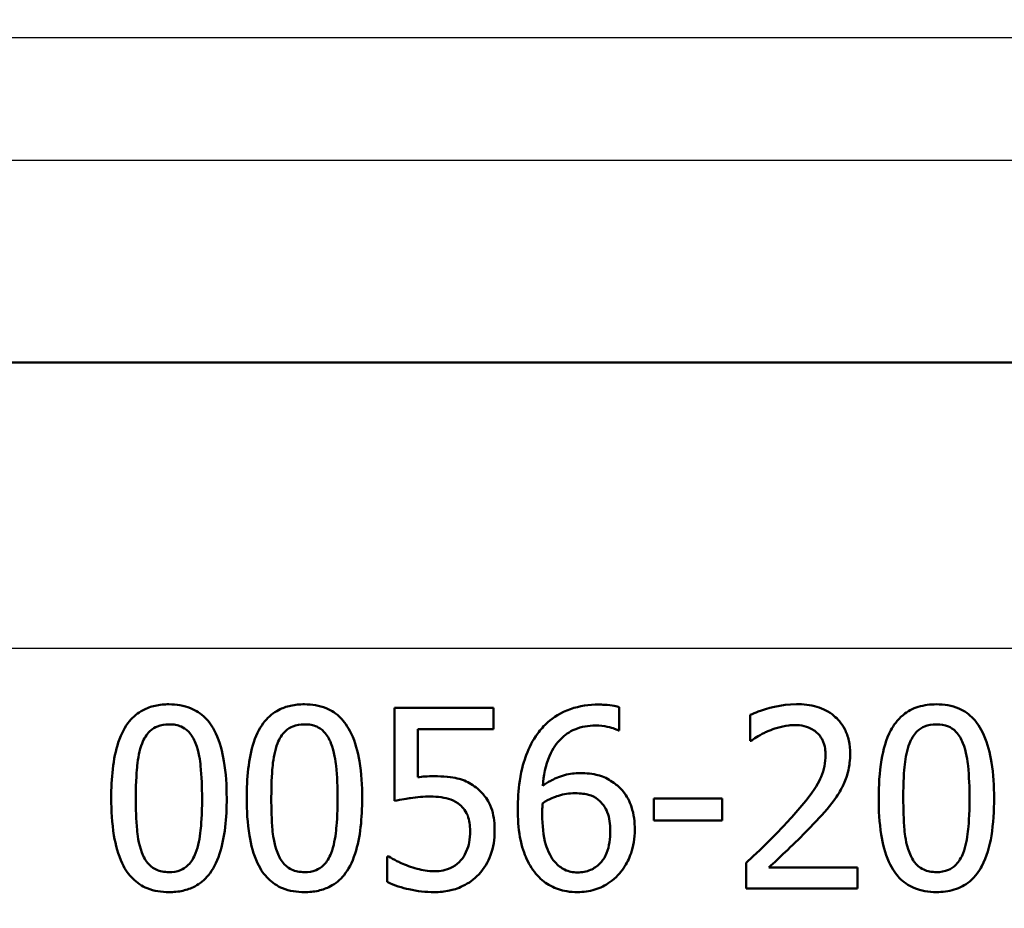
# Paper-space layout 'DS_2' of a CAD drawing. Units: millimetres. Extents: x 0 to 2100, y 0 to 2970.
# Drawn here: x 629 to 643, y 1504 to 1516 of the extents above; entities that cross this region are included whole.
import ezdxf

# ---------------------------------------------------------------- set-up
doc = ezdxf.new("R2010")
doc.units = ezdxf.units.MM
doc.header["$LTSCALE"] = 10
for name, color, linetype, lineweight in [('Dimensions(ISO)', 7, 'Continuous', 25), ('Visible Edges(ISO)', 7, 'Continuous', 50), ('Visible Tangent Edges(ISO)', 7, 'Continuous', 25)]:
    doc.layers.add(name, color=color, linetype=linetype, lineweight=lineweight)
doc.styles.add('Text_3.5mm', font='arial.ttf', dxfattribs={"width": 0.9})
doc.dimstyles.new('KS-STANDARD', dxfattribs={"dimscale": 10, "dimtxt": 3.5, "dimasz": 2.5, "dimexe": 3.175, "dimexo": 0, "dimgap": 0.8, "dimtad": 1, "dimdec": 1, "dimrnd": 1e-08, "dimtxsty": 'Text_3.5mm', "dimcen": 0.09, "dimdle": 10, "dimclrd": 7, "dimclre": 7, "dimclrt": 7, "dimadec": 0, "dimazin": 2, "dimtfac": 0.714286, "dimtdec": 4, "dimtmove": 0, "dimatfit": 3, "dimfxl": 1, "dimtolj": 1, "dimlwd": 25, "dimlwe": 25, "dimarcsym": 0})

# ---------------------------------------------------------------- blocks, each defined once
blk = doc.blocks.new('*D7')
at = {"layer": 'Defpoints', "color": 0, "linetype": 'Continuous', "transparency": 16777216}
for p in [(1004.266, 1730.481), (575.266, 830.481), (1224.266, 830.481)]:
    blk.add_point(p, dxfattribs=at)
at = {"layer": 'Dimensions(ISO)', "color": 7, "linetype": 'Continuous', "lineweight": 25, "transparency": 16777216}
for p, q in [((1004.266, 1730.481), (1256.016, 1730.481)), ((1224.266, 1705.481), (1224.266, 855.481)), ((575.266, 830.481), (1256.016, 830.481))]:
    blk.add_line(p, q, dxfattribs=at)
at = {"layer": 'Dimensions(ISO)', "color": 7, "linetype": 'Continuous', "transparency": 16777216}
for points in [[(1220.1, 1705.481), (1228.433, 1705.481), (1224.266, 1730.481)], [(1220.1, 855.481), (1228.433, 855.481), (1224.266, 830.481)]]:
    blk.add_solid(points, dxfattribs=at)
at = {"layer": 'Dimensions(ISO)', "color": 7, "linetype": 'Continuous', "lineweight": 25, "transparency": 16777216, "insert": (1198.396, 1245.736), "char_height": 35, "attachment_point": 4, "rotation": 90, "style": 'Text_3.5mm'}
blk.add_mtext('\\A1;900', dxfattribs=at)

psp = doc.layouts.new('DS_2')

# ---------------------------------------------------------------- linework, layer by layer
at = {"layer": 'Visible Edges(ISO)'}
for p, q in [((681.966, 1511.682), (615.287, 1511.682)), ((634.33, 1506.893), (635.702, 1506.893)), ((634.33, 1506.893), (634.33, 1505.605)), ((635.702, 1506.6), (635.702, 1506.893)), ((637.44, 1506.583), (637.44, 1506.906)), ((639.253, 1506.796), (639.253, 1506.44)), ((634.652, 1505.933), (634.652, 1506.6)), ((635.702, 1506.6), (634.652, 1506.6)), ((637.44, 1506.583), (637.426, 1506.583)), ((639.272, 1506.44), (639.253, 1506.44)), ((637.922, 1505.639), (638.868, 1505.639)), ((637.922, 1505.639), (637.922, 1505.335)), ((638.868, 1505.335), (638.868, 1505.639)), ((638.868, 1505.335), (637.922, 1505.335)), ((634.227, 1504.837), (634.227, 1504.483)), ((634.227, 1504.837), (634.251, 1504.837)), ((639.201, 1504.748), (639.201, 1504.393)), ((639.515, 1504.683), (640.742, 1504.683)), ((640.742, 1504.393), (640.742, 1504.683)), ((640.742, 1504.393), (639.201, 1504.393))]:
    psp.add_line(p, q, dxfattribs=at)
for points, knots in [([(631.206, 1506.944), (631.142, 1506.944), (631.076, 1506.938), (630.955, 1506.911), (630.9, 1506.892), (630.774, 1506.825), (630.711, 1506.773), (630.598, 1506.637), (630.546, 1506.543), (630.43, 1506.191), (630.406, 1505.913), (630.406, 1505.641)], [-0.2297019, -0.2297019, -0.2297019, -0.2297019, -0.1976608, -0.1976608, -0.168451, -0.168451, -0.1276183, -0.1276183, -0.0816339, -0.0816339, 0, 0, 0, 0]), ([(632.005, 1505.643), (632.005, 1505.812), (631.995, 1505.99), (631.945, 1506.287), (631.909, 1506.422), (631.805, 1506.643), (631.753, 1506.71), (631.648, 1506.815), (631.581, 1506.859), (631.41, 1506.929), (631.308, 1506.944), (631.206, 1506.944)], [-0.1301869, -0.1301869, -0.1301869, -0.1301869, -0.0997619, -0.0997619, -0.0759506, -0.0759506, -0.0557659, -0.0557659, -0.0309595, -0.0309595, 0, 0, 0, 0]), ([(633.082, 1506.944), (633.018, 1506.944), (632.953, 1506.938), (632.832, 1506.911), (632.777, 1506.892), (632.651, 1506.826), (632.588, 1506.774), (632.474, 1506.637), (632.422, 1506.544), (632.306, 1506.193), (632.282, 1505.914), (632.282, 1505.641)], [-0.2273611, -0.2273611, -0.2273611, -0.2273611, -0.1959595, -0.1959595, -0.167356, -0.167356, -0.127294, -0.127294, -0.0819353, -0.0819353, 0, 0, 0, 0]), ([(633.881, 1505.643), (633.881, 1505.812), (633.871, 1505.989), (633.821, 1506.285), (633.786, 1506.419), (633.683, 1506.639), (633.631, 1506.707), (633.525, 1506.814), (633.458, 1506.859), (633.287, 1506.929), (633.185, 1506.944), (633.082, 1506.944)], [-0.1329416, -0.1329416, -0.1329416, -0.1329416, -0.1015755, -0.1015755, -0.0769811, -0.0769811, -0.0563199, -0.0563199, -0.0313076, -0.0313076, 0, 0, 0, 0]), ([(637.157, 1506.94), (637.024, 1506.94), (636.892, 1506.922), (636.631, 1506.831), (636.527, 1506.761), (636.399, 1506.648), (636.351, 1506.595), (636.31, 1506.537)], [-0.08071298, -0.08071298, -0.08071298, -0.08071298, -0.05220625, -0.05220625, -0.02169326, -0.02169326, 0, 0, 0, 0]), ([(637.44, 1506.906), (637.412, 1506.915), (637.349, 1506.933), (637.206, 1506.939), (637.181, 1506.94), (637.157, 1506.94)], [-0.04474916, -0.04474916, -0.04474916, -0.04474916, -0.00770335, -0.00770335, 0, 0, 0, 0]), ([(639.894, 1506.946), (639.681, 1506.946), (639.481, 1506.884), (639.327, 1506.829), (639.289, 1506.813), (639.253, 1506.796)], [-0.05127185, -0.05127185, -0.05127185, -0.05127185, -0.01224463, -0.01224463, 0, 0, 0, 0]), ([(640.639, 1506.259), (640.639, 1506.321), (640.633, 1506.382), (640.608, 1506.498), (640.589, 1506.551), (640.52, 1506.684), (640.464, 1506.743), (640.345, 1506.843), (640.265, 1506.883), (640.087, 1506.936), (639.989, 1506.946), (639.894, 1506.946)], [-0.1034251, -0.1034251, -0.1034251, -0.1034251, -0.090608, -0.090608, -0.0787607, -0.0787607, -0.0589395, -0.0589395, -0.0304035, -0.0304035, 0, 0, 0, 0]), ([(641.834, 1506.944), (641.75, 1506.944), (641.665, 1506.934), (641.506, 1506.885), (641.435, 1506.848), (641.29, 1506.728), (641.238, 1506.65), (641.137, 1506.461), (641.097, 1506.314), (641.044, 1506.001), (641.034, 1505.816), (641.034, 1505.641)], [-0.1533658, -0.1533658, -0.1533658, -0.1533658, -0.1349126, -0.1349126, -0.117459, -0.117459, -0.0952159, -0.0952159, -0.0523708, -0.0523708, 0, 0, 0, 0]), ([(642.633, 1505.643), (642.633, 1505.807), (642.623, 1505.978), (642.577, 1506.268), (642.544, 1506.399), (642.443, 1506.627), (642.39, 1506.697), (642.289, 1506.805), (642.221, 1506.852), (642.047, 1506.928), (641.941, 1506.944), (641.834, 1506.944)], [-0.1267582, -0.1267582, -0.1267582, -0.1267582, -0.1008969, -0.1008969, -0.0803252, -0.0803252, -0.0609455, -0.0609455, -0.0342693, -0.0342693, 0, 0, 0, 0]), ([(630.834, 1506.403), (630.846, 1506.435), (630.862, 1506.466), (630.897, 1506.522), (630.916, 1506.546), (630.976, 1506.605), (631.014, 1506.626), (631.096, 1506.659), (631.151, 1506.666), (631.206, 1506.666)], [-0.03909306, -0.03909306, -0.03909306, -0.03909306, -0.03260064, -0.03260064, -0.02674294, -0.02674294, -0.01665849, -0.01665849, 0, 0, 0, 0]), ([(631.206, 1506.666), (631.237, 1506.666), (631.268, 1506.664), (631.325, 1506.653), (631.351, 1506.646), (631.4, 1506.624), (631.439, 1506.603), (631.521, 1506.517), (631.551, 1506.463), (631.573, 1506.407)], [-0.07563204, -0.07563204, -0.07563204, -0.07563204, -0.05474211, -0.05474211, -0.03590897, -0.03590897, -0.01813724, -0.01813724, 0, 0, 0, 0]), ([(632.71, 1506.403), (632.722, 1506.435), (632.738, 1506.466), (632.772, 1506.521), (632.791, 1506.546), (632.852, 1506.605), (632.89, 1506.626), (632.972, 1506.659), (633.027, 1506.666), (633.082, 1506.666)], [-0.0390286, -0.0390286, -0.0390286, -0.0390286, -0.03265223, -0.03265223, -0.0268904, -0.0268904, -0.01682142, -0.01682142, 0, 0, 0, 0]), ([(633.082, 1506.666), (633.113, 1506.666), (633.144, 1506.664), (633.201, 1506.653), (633.227, 1506.646), (633.276, 1506.624), (633.315, 1506.603), (633.397, 1506.516), (633.427, 1506.463), (633.449, 1506.407)], [-0.07582166, -0.07582166, -0.07582166, -0.07582166, -0.05490624, -0.05490624, -0.03605612, -0.03605612, -0.01817029, -0.01817029, 0, 0, 0, 0]), ([(636.381, 1505.816), (636.393, 1505.954), (636.42, 1506.098), (636.522, 1506.338), (636.579, 1506.41), (636.685, 1506.518), (636.752, 1506.565), (636.918, 1506.635), (637.015, 1506.65), (637.112, 1506.65)], [-0.09982403, -0.09982403, -0.09982403, -0.09982403, -0.0764295, -0.0764295, -0.05585639, -0.05585639, -0.03030662, -0.03030662, 0, 0, 0, 0]), ([(637.112, 1506.65), (637.243, 1506.65), (637.328, 1506.622), (637.392, 1506.599), (637.41, 1506.592), (637.426, 1506.583)], [-0.02127018, -0.02127018, -0.02127018, -0.02127018, -0.00561081, -0.00561081, 0, 0, 0, 0]), ([(639.515, 1506.577), (639.574, 1506.602), (639.676, 1506.639), (639.815, 1506.655), (639.842, 1506.656), (639.869, 1506.656)], [-0.04450841, -0.04450841, -0.04450841, -0.04450841, -0.00856936, -0.00856936, 0, 0, 0, 0]), ([(639.869, 1506.656), (639.915, 1506.656), (639.96, 1506.652), (640.044, 1506.631), (640.083, 1506.617), (640.139, 1506.584), (640.157, 1506.57), (640.175, 1506.555)], [-0.03486646, -0.03486646, -0.03486646, -0.03486646, -0.02038596, -0.02038596, -0.00727084, -0.00727084, 0, 0, 0, 0]), ([(641.462, 1506.403), (641.485, 1506.462), (641.516, 1506.516), (641.599, 1506.602), (641.638, 1506.624), (641.72, 1506.658), (641.778, 1506.666), (641.834, 1506.666)], [-0.03913852, -0.03913852, -0.03913852, -0.03913852, -0.02834966, -0.02834966, -0.01824503, -0.01824503, 0, 0, 0, 0]), ([(641.834, 1506.666), (641.891, 1506.666), (641.949, 1506.658), (642.027, 1506.625), (642.067, 1506.604), (642.149, 1506.516), (642.179, 1506.464), (642.201, 1506.407)], [-0.07859924, -0.07859924, -0.07859924, -0.07859924, -0.03741751, -0.03741751, -0.01842302, -0.01842302, 0, 0, 0, 0]), ([(636.31, 1506.537), (636.244, 1506.446), (636.193, 1506.346), (636.128, 1506.173), (636.089, 1506.055), (636.044, 1505.753), (636.036, 1505.622), (636.036, 1505.491)], [-0.1740658, -0.1740658, -0.1740658, -0.1740658, -0.091492, -0.091492, -0.0390523, -0.0390523, 0, 0, 0, 0]), ([(639.272, 1506.44), (639.299, 1506.459), (639.373, 1506.51), (639.472, 1506.559), (639.493, 1506.569), (639.515, 1506.577)], [-0.03463218, -0.03463218, -0.03463218, -0.03463218, -0.00722311, -0.00722311, 0, 0, 0, 0]), ([(640.175, 1506.555), (640.206, 1506.528), (640.231, 1506.496), (640.277, 1506.41), (640.287, 1506.362), (640.297, 1506.301), (640.299, 1506.271), (640.299, 1506.241)], [-0.02578896, -0.02578896, -0.02578896, -0.02578896, -0.01862836, -0.01862836, -0.00896227, -0.00896227, 0, 0, 0, 0]), ([(630.746, 1505.641), (630.746, 1505.89), (630.76, 1506.037), (630.776, 1506.195), (630.796, 1506.307), (630.834, 1506.403)], [-0.04785026, -0.04785026, -0.04785026, -0.04785026, -0.03091117, -0.03091117, 0, 0, 0, 0]), ([(631.573, 1506.407), (631.621, 1506.286), (631.637, 1506.153), (631.659, 1505.946), (631.664, 1505.788), (631.664, 1505.643)], [-0.06228831, -0.06228831, -0.06228831, -0.06228831, -0.04346907, -0.04346907, 0, 0, 0, 0]), ([(632.623, 1505.641), (632.623, 1505.89), (632.636, 1506.038), (632.652, 1506.197), (632.672, 1506.308), (632.71, 1506.403)], [-0.04790555, -0.04790555, -0.04790555, -0.04790555, -0.03075578, -0.03075578, 0, 0, 0, 0]), ([(633.449, 1506.407), (633.497, 1506.286), (633.513, 1506.153), (633.535, 1505.946), (633.54, 1505.788), (633.54, 1505.643)], [-0.06228208, -0.06228208, -0.06228208, -0.06228208, -0.04347266, -0.04347266, 0, 0, 0, 0]), ([(641.375, 1505.641), (641.375, 1505.873), (641.386, 1506.025), (641.406, 1506.207), (641.426, 1506.312), (641.462, 1506.403)], [-0.05522621, -0.05522621, -0.05522621, -0.05522621, -0.02955044, -0.02955044, 0, 0, 0, 0]), ([(642.201, 1506.407), (642.248, 1506.288), (642.265, 1506.156), (642.287, 1505.946), (642.292, 1505.788), (642.292, 1505.643)], [-0.06334667, -0.06334667, -0.06334667, -0.06334667, -0.04349981, -0.04349981, 0, 0, 0, 0]), ([(640.299, 1506.241), (640.299, 1506.189), (640.294, 1506.138), (640.272, 1506.036), (640.257, 1505.986), (640.206, 1505.866), (640.153, 1505.769), (639.956, 1505.52), (639.879, 1505.431), (639.804, 1505.35)], [-0.1814378, -0.1814378, -0.1814378, -0.1814378, -0.1397601, -0.1397601, -0.0972027, -0.0972027, -0.0339781, -0.0339781, 0, 0, 0, 0]), ([(640.509, 1505.759), (640.541, 1505.814), (640.567, 1505.872), (640.613, 1506.007), (640.625, 1506.071), (640.637, 1506.174), (640.639, 1506.217), (640.639, 1506.259)], [-0.04632189, -0.04632189, -0.04632189, -0.04632189, -0.03109662, -0.03109662, -0.01278678, -0.01278678, 0, 0, 0, 0]), ([(634.879, 1505.947), (634.838, 1505.947), (634.791, 1505.946), (634.719, 1505.941), (634.686, 1505.938), (634.652, 1505.933)], [-0.0221156, -0.0221156, -0.0221156, -0.0221156, -0.01027317, -0.01027317, 0, 0, 0, 0]), ([(635.459, 1505.791), (635.401, 1505.835), (635.339, 1505.872), (635.242, 1505.907), (635.177, 1505.928), (634.999, 1505.945), (634.939, 1505.947), (634.879, 1505.947)], [-0.1404717, -0.1404717, -0.1404717, -0.1404717, -0.0548033, -0.0548033, -0.0182573, -0.0182573, 0, 0, 0, 0]), ([(636.901, 1505.99), (636.828, 1505.99), (636.756, 1505.982), (636.604, 1505.941), (636.536, 1505.908), (636.454, 1505.864), (636.417, 1505.841), (636.381, 1505.816)], [-0.04212185, -0.04212185, -0.04212185, -0.04212185, -0.02878752, -0.02878752, -0.01343053, -0.01343053, 0, 0, 0, 0]), ([(637.385, 1505.842), (637.331, 1505.883), (637.271, 1505.919), (637.184, 1505.953), (637.126, 1505.973), (636.986, 1505.988), (636.943, 1505.99), (636.901, 1505.99)], [-0.1275873, -0.1275873, -0.1275873, -0.1275873, -0.043921, -0.043921, -0.0130989, -0.0130989, 0, 0, 0, 0]), ([(635.716, 1505.188), (635.716, 1505.283), (635.707, 1505.384), (635.65, 1505.576), (635.604, 1505.641), (635.536, 1505.725), (635.5, 1505.761), (635.459, 1505.791)], [-0.04834214, -0.04834214, -0.04834214, -0.04834214, -0.03287636, -0.03287636, -0.01559526, -0.01559526, 0, 0, 0, 0]), ([(637.657, 1505.204), (637.657, 1505.311), (637.644, 1505.42), (637.585, 1505.601), (637.548, 1505.672), (637.464, 1505.776), (637.427, 1505.811), (637.385, 1505.842)], [-0.07325115, -0.07325115, -0.07325115, -0.07325115, -0.04081715, -0.04081715, -0.01588695, -0.01588695, 0, 0, 0, 0]), ([(634.33, 1505.605), (634.415, 1505.623), (634.522, 1505.64), (634.641, 1505.659), (634.733, 1505.666), (634.825, 1505.666)], [-0.0369159, -0.0369159, -0.0369159, -0.0369159, -0.02828986, -0.02828986, 0, 0, 0, 0]), ([(634.825, 1505.666), (634.928, 1505.666), (635.03, 1505.653), (635.155, 1505.606), (635.197, 1505.583), (635.234, 1505.55)], [-0.04098545, -0.04098545, -0.04098545, -0.04098545, -0.01489334, -0.01489334, 0, 0, 0, 0]), ([(636.381, 1505.575), (636.475, 1505.633), (636.55, 1505.661), (636.673, 1505.701), (636.749, 1505.712), (636.826, 1505.712)], [-0.03978476, -0.03978476, -0.03978476, -0.03978476, -0.02413959, -0.02413959, 0, 0, 0, 0]), ([(636.826, 1505.712), (636.91, 1505.712), (636.979, 1505.7), (637.064, 1505.678), (637.108, 1505.656), (637.146, 1505.625)], [-0.02731908, -0.02731908, -0.02731908, -0.02731908, -0.01523348, -0.01523348, 0, 0, 0, 0]), ([(640.175, 1505.331), (640.273, 1505.435), (640.369, 1505.542), (640.471, 1505.693), (640.491, 1505.725), (640.509, 1505.759)], [-0.05558994, -0.05558994, -0.05558994, -0.05558994, -0.01165738, -0.01165738, 0, 0, 0, 0]), ([(630.406, 1505.641), (630.406, 1505.472), (630.416, 1505.293), (630.466, 1504.995), (630.501, 1504.86), (630.602, 1504.647), (630.652, 1504.579), (630.762, 1504.47), (630.829, 1504.425), (631, 1504.356), (631.103, 1504.341), (631.206, 1504.341)], [-0.1424446, -0.1424446, -0.1424446, -0.1424446, -0.1062221, -0.1062221, -0.0780814, -0.0780814, -0.0559799, -0.0559799, -0.0312288, -0.0312288, 0, 0, 0, 0]), ([(630.832, 1504.888), (630.781, 1505.019), (630.768, 1505.146), (630.75, 1505.341), (630.746, 1505.502), (630.746, 1505.641)], [-0.05839762, -0.05839762, -0.05839762, -0.05839762, -0.04174964, -0.04174964, 0, 0, 0, 0]), ([(631.206, 1504.341), (631.271, 1504.341), (631.335, 1504.347), (631.455, 1504.374), (631.511, 1504.393), (631.636, 1504.459), (631.699, 1504.512), (631.812, 1504.649), (631.865, 1504.744), (631.981, 1505.097), (632.005, 1505.373), (632.005, 1505.643)], [-0.2294305, -0.2294305, -0.2294305, -0.2294305, -0.1976255, -0.1976255, -0.168549, -0.168549, -0.1275139, -0.1275139, -0.0811362, -0.0811362, 0, 0, 0, 0]), ([(631.664, 1505.643), (631.664, 1505.405), (631.651, 1505.266), (631.633, 1505.093), (631.613, 1504.978), (631.575, 1504.882)], [-0.05255086, -0.05255086, -0.05255086, -0.05255086, -0.03116451, -0.03116451, 0, 0, 0, 0]), ([(632.282, 1505.641), (632.282, 1505.472), (632.292, 1505.294), (632.341, 1504.997), (632.376, 1504.862), (632.477, 1504.648), (632.527, 1504.58), (632.637, 1504.471), (632.704, 1504.426), (632.876, 1504.356), (632.979, 1504.341), (633.082, 1504.341)], [-0.1409676, -0.1409676, -0.1409676, -0.1409676, -0.1057538, -0.1057538, -0.0783528, -0.0783528, -0.0564787, -0.0564787, -0.031553, -0.031553, 0, 0, 0, 0]), ([(632.708, 1504.888), (632.657, 1505.019), (632.644, 1505.146), (632.626, 1505.341), (632.623, 1505.502), (632.623, 1505.641)], [-0.05839992, -0.05839992, -0.05839992, -0.05839992, -0.04175196, -0.04175196, 0, 0, 0, 0]), ([(633.082, 1504.341), (633.147, 1504.341), (633.212, 1504.347), (633.333, 1504.374), (633.388, 1504.394), (633.514, 1504.461), (633.577, 1504.513), (633.689, 1504.651), (633.742, 1504.746), (633.857, 1505.1), (633.881, 1505.374), (633.881, 1505.643)], [-0.2332596, -0.2332596, -0.2332596, -0.2332596, -0.2002554, -0.2002554, -0.1701085, -0.1701085, -0.1277855, -0.1277855, -0.0807494, -0.0807494, 0, 0, 0, 0]), ([(633.54, 1505.643), (633.54, 1505.405), (633.528, 1505.266), (633.509, 1505.093), (633.489, 1504.978), (633.451, 1504.882)], [-0.05256771, -0.05256771, -0.05256771, -0.05256771, -0.03118167, -0.03118167, 0, 0, 0, 0]), ([(635.234, 1505.55), (635.258, 1505.531), (635.279, 1505.508), (635.321, 1505.45), (635.335, 1505.42), (635.367, 1505.339), (635.376, 1505.264), (635.376, 1505.19)], [-0.03464365, -0.03464365, -0.03464365, -0.03464365, -0.02937599, -0.02937599, -0.0224748, -0.0224748, 0, 0, 0, 0]), ([(636.375, 1505.416), (636.375, 1505.439), (636.375, 1505.463), (636.376, 1505.503), (636.378, 1505.521), (636.379, 1505.551), (636.38, 1505.563), (636.381, 1505.575)], [-0.01563156, -0.01563156, -0.01563156, -0.01563156, -0.00893965, -0.00893965, -0.0036009, -0.0036009, 0, 0, 0, 0]), ([(637.146, 1505.625), (637.175, 1505.602), (637.201, 1505.575), (637.25, 1505.508), (637.266, 1505.474), (637.306, 1505.371), (637.317, 1505.281), (637.317, 1505.19)], [-0.04491466, -0.04491466, -0.04491466, -0.04491466, -0.03693133, -0.03693133, -0.02747778, -0.02747778, 0, 0, 0, 0]), ([(641.034, 1505.641), (641.034, 1505.476), (641.043, 1505.303), (641.09, 1505.012), (641.123, 1504.88), (641.223, 1504.657), (641.274, 1504.588), (641.378, 1504.479), (641.446, 1504.432), (641.621, 1504.357), (641.728, 1504.341), (641.834, 1504.341)], [-0.1331004, -0.1331004, -0.1331004, -0.1331004, -0.1040849, -0.1040849, -0.0812126, -0.0812126, -0.0607627, -0.0607627, -0.0343628, -0.0343628, 0, 0, 0, 0]), ([(641.46, 1504.888), (641.409, 1505.019), (641.396, 1505.146), (641.378, 1505.341), (641.375, 1505.502), (641.375, 1505.641)], [-0.05841362, -0.05841362, -0.05841362, -0.05841362, -0.0417702, -0.0417702, 0, 0, 0, 0]), ([(641.834, 1504.341), (641.918, 1504.341), (642.002, 1504.351), (642.159, 1504.4), (642.231, 1504.437), (642.377, 1504.558), (642.43, 1504.638), (642.531, 1504.828), (642.571, 1504.978), (642.623, 1505.29), (642.633, 1505.472), (642.633, 1505.643)], [-0.1516956, -0.1516956, -0.1516956, -0.1516956, -0.1340973, -0.1340973, -0.1170688, -0.1170688, -0.0950918, -0.0950918, -0.0515646, -0.0515646, 0, 0, 0, 0]), ([(642.292, 1505.643), (642.292, 1505.401), (642.279, 1505.257), (642.259, 1505.082), (642.239, 1504.974), (642.203, 1504.882)], [-0.05300859, -0.05300859, -0.05300859, -0.05300859, -0.02996858, -0.02996858, 0, 0, 0, 0]), ([(636.036, 1505.491), (636.036, 1505.363), (636.044, 1505.23), (636.092, 1504.964), (636.128, 1504.87), (636.197, 1504.716), (636.247, 1504.635), (636.312, 1504.568)], [-0.0714916, -0.0714916, -0.0714916, -0.0714916, -0.05105607, -0.05105607, -0.02856781, -0.02856781, 0, 0, 0, 0]), ([(636.553, 1504.756), (636.525, 1504.786), (636.502, 1504.821), (636.454, 1504.912), (636.435, 1504.967), (636.387, 1505.119), (636.375, 1505.27), (636.375, 1505.416)], [-0.06291805, -0.06291805, -0.06291805, -0.06291805, -0.05524939, -0.05524939, -0.04405224, -0.04405224, 0, 0, 0, 0]), ([(639.804, 1505.35), (639.67, 1505.202), (639.535, 1505.066), (639.299, 1504.84), (639.25, 1504.794), (639.201, 1504.748)], [-0.1007379, -0.1007379, -0.1007379, -0.1007379, -0.020752, -0.020752, 0, 0, 0, 0]), ([(639.515, 1504.683), (639.586, 1504.75), (639.668, 1504.827), (639.832, 1504.983), (639.931, 1505.077), (640.076, 1505.226), (640.126, 1505.278), (640.175, 1505.331)], [-0.09766217, -0.09766217, -0.09766217, -0.09766217, -0.06425068, -0.06425068, -0.02225568, -0.02225568, 0, 0, 0, 0]), ([(635.376, 1505.19), (635.376, 1505.136), (635.372, 1505.08), (635.356, 1504.998), (635.344, 1504.949), (635.3, 1504.854), (635.277, 1504.816), (635.248, 1504.782)], [-0.06393969, -0.06393969, -0.06393969, -0.06393969, -0.0315425, -0.0315425, -0.01345898, -0.01345898, 0, 0, 0, 0]), ([(635.495, 1504.586), (635.571, 1504.667), (635.623, 1504.759), (635.699, 1504.96), (635.716, 1505.073), (635.716, 1505.188)], [-0.06473716, -0.06473716, -0.06473716, -0.06473716, -0.03444034, -0.03444034, 0, 0, 0, 0]), ([(637.317, 1505.19), (637.317, 1505.087), (637.305, 1504.977), (637.241, 1504.819), (637.209, 1504.774), (637.135, 1504.699), (637.092, 1504.669), (636.987, 1504.624), (636.926, 1504.614), (636.865, 1504.614)], [-0.07468789, -0.07468789, -0.07468789, -0.07468789, -0.05108298, -0.05108298, -0.03552096, -0.03552096, -0.01911228, -0.01911228, 0, 0, 0, 0]), ([(637.422, 1504.576), (637.479, 1504.634), (637.525, 1504.702), (637.589, 1504.833), (637.625, 1504.917), (637.653, 1505.09), (637.657, 1505.147), (637.657, 1505.204)], [-0.09916084, -0.09916084, -0.09916084, -0.09916084, -0.05253102, -0.05253102, -0.01710158, -0.01710158, 0, 0, 0, 0]), ([(631.206, 1504.618), (631.174, 1504.618), (631.142, 1504.621), (631.082, 1504.633), (631.054, 1504.641), (631.007, 1504.663), (630.967, 1504.684), (630.883, 1504.776), (630.853, 1504.83), (630.832, 1504.888)], [-0.08798752, -0.08798752, -0.08798752, -0.08798752, -0.06132944, -0.06132944, -0.03740527, -0.03740527, -0.01846486, -0.01846486, 0, 0, 0, 0]), ([(631.575, 1504.882), (631.563, 1504.85), (631.548, 1504.819), (631.514, 1504.763), (631.495, 1504.739), (631.436, 1504.68), (631.398, 1504.659), (631.316, 1504.626), (631.261, 1504.618), (631.206, 1504.618)], [-0.03932472, -0.03932472, -0.03932472, -0.03932472, -0.03273054, -0.03273054, -0.02677018, -0.02677018, -0.01652359, -0.01652359, 0, 0, 0, 0]), ([(633.082, 1504.618), (633.05, 1504.618), (633.018, 1504.621), (632.958, 1504.632), (632.93, 1504.641), (632.883, 1504.663), (632.843, 1504.684), (632.759, 1504.776), (632.729, 1504.83), (632.708, 1504.888)], [-0.0882854, -0.0882854, -0.0882854, -0.0882854, -0.06153364, -0.06153364, -0.03753847, -0.03753847, -0.01848375, -0.01848375, 0, 0, 0, 0]), ([(633.451, 1504.882), (633.439, 1504.85), (633.424, 1504.819), (633.39, 1504.764), (633.372, 1504.74), (633.312, 1504.68), (633.274, 1504.659), (633.192, 1504.626), (633.137, 1504.618), (633.082, 1504.618)], [-0.0391249, -0.0391249, -0.0391249, -0.0391249, -0.03270107, -0.03270107, -0.02688517, -0.02688517, -0.01669497, -0.01669497, 0, 0, 0, 0]), ([(634.521, 1504.703), (634.443, 1504.732), (634.391, 1504.757), (634.323, 1504.792), (634.281, 1504.815), (634.251, 1504.837)], [-0.02001561, -0.02001561, -0.02001561, -0.02001561, -0.01138252, -0.01138252, 0, 0, 0, 0]), ([(641.834, 1504.618), (641.803, 1504.618), (641.77, 1504.621), (641.711, 1504.632), (641.684, 1504.641), (641.636, 1504.662), (641.594, 1504.684), (641.511, 1504.777), (641.481, 1504.83), (641.46, 1504.888)], [-0.09092084, -0.09092084, -0.09092084, -0.09092084, -0.06332503, -0.06332503, -0.03867846, -0.03867846, -0.0186283, -0.0186283, 0, 0, 0, 0]), ([(642.203, 1504.882), (642.191, 1504.851), (642.177, 1504.822), (642.145, 1504.769), (642.128, 1504.745), (642.069, 1504.683), (642.03, 1504.662), (641.948, 1504.627), (641.891, 1504.618), (641.834, 1504.618)], [-0.03977992, -0.03977992, -0.03977992, -0.03977992, -0.0339202, -0.0339202, -0.02854649, -0.02854649, -0.01817675, -0.01817675, 0, 0, 0, 0]), ([(634.887, 1504.63), (634.786, 1504.63), (634.717, 1504.644), (634.602, 1504.676), (634.561, 1504.69), (634.521, 1504.703)], [-0.03678904, -0.03678904, -0.03678904, -0.03678904, -0.01293206, -0.01293206, 0, 0, 0, 0]), ([(635.248, 1504.782), (635.216, 1504.746), (635.179, 1504.715), (635.088, 1504.664), (635.039, 1504.651), (634.965, 1504.634), (634.927, 1504.63), (634.887, 1504.63)], [-0.03296514, -0.03296514, -0.03296514, -0.03296514, -0.02327463, -0.02327463, -0.01202632, -0.01202632, 0, 0, 0, 0]), ([(636.865, 1504.614), (636.833, 1504.614), (636.802, 1504.617), (636.746, 1504.629), (636.714, 1504.638), (636.634, 1504.677), (636.59, 1504.714), (636.553, 1504.756)], [-0.04078037, -0.04078037, -0.04078037, -0.04078037, -0.02763675, -0.02763675, -0.01707028, -0.01707028, 0, 0, 0, 0]), ([(634.881, 1504.341), (634.952, 1504.341), (635.023, 1504.347), (635.136, 1504.372), (635.201, 1504.39), (635.359, 1504.466), (635.433, 1504.519), (635.495, 1504.586)], [-0.09365657, -0.09365657, -0.09365657, -0.09365657, -0.05370103, -0.05370103, -0.02790607, -0.02790607, 0, 0, 0, 0]), ([(636.312, 1504.568), (636.365, 1504.51), (636.425, 1504.463), (636.563, 1504.39), (636.637, 1504.366), (636.763, 1504.344), (636.813, 1504.341), (636.863, 1504.341)], [-0.06352631, -0.06352631, -0.06352631, -0.06352631, -0.03966536, -0.03966536, -0.01546376, -0.01546376, 0, 0, 0, 0]), ([(636.863, 1504.341), (636.945, 1504.341), (637.026, 1504.351), (637.179, 1504.399), (637.248, 1504.434), (637.353, 1504.51), (637.389, 1504.541), (637.422, 1504.576)], [-0.06612013, -0.06612013, -0.06612013, -0.06612013, -0.03955669, -0.03955669, -0.01469985, -0.01469985, 0, 0, 0, 0]), ([(634.227, 1504.483), (634.328, 1504.433), (634.436, 1504.401), (634.645, 1504.354), (634.763, 1504.341), (634.881, 1504.341)], [-0.0656681, -0.0656681, -0.0656681, -0.0656681, -0.03657044, -0.03657044, 0, 0, 0, 0])]:
    psp.add_open_spline(points, degree=3, knots=knots, dxfattribs=at)
at = {"layer": 'Visible Tangent Edges(ISO)'}
for p, q in [((684.766, 1516.182), (563.766, 1516.182)), ((684.766, 1514.482), (564.225, 1514.482)), ((671.71, 1507.717), (627.639, 1507.717))]:
    psp.add_line(p, q, dxfattribs=at)

# ---------------------------------------------------------------- dimensions: what is measured, and where the dimension line sits
at = {"layer": 'Dimensions(ISO)', "color": 7, "linetype": 'Continuous', "lineweight": 25}
dim = psp.add_linear_dim(base=(1224.266, 830.481), p1=(1004.266, 1730.481), p2=(575.266, 830.481), angle=90, dimstyle='KS-STANDARD', override={"dimgap": 0.8, "dimdec": 1, "dimtol": 0, "dimlim": 0, "dimtp": 0, "dimtm": 0, "dimtdec": 4, "dimtofl": 0, "dimatfit": 1}, dxfattribs=at)
dim.commit()
dim.dimension.update_dxf_attribs({"geometry": '*D7', "text_midpoint": (1224.266, 1280.481), "dimtype": 160})

doc.saveas('drawing.dxf')
